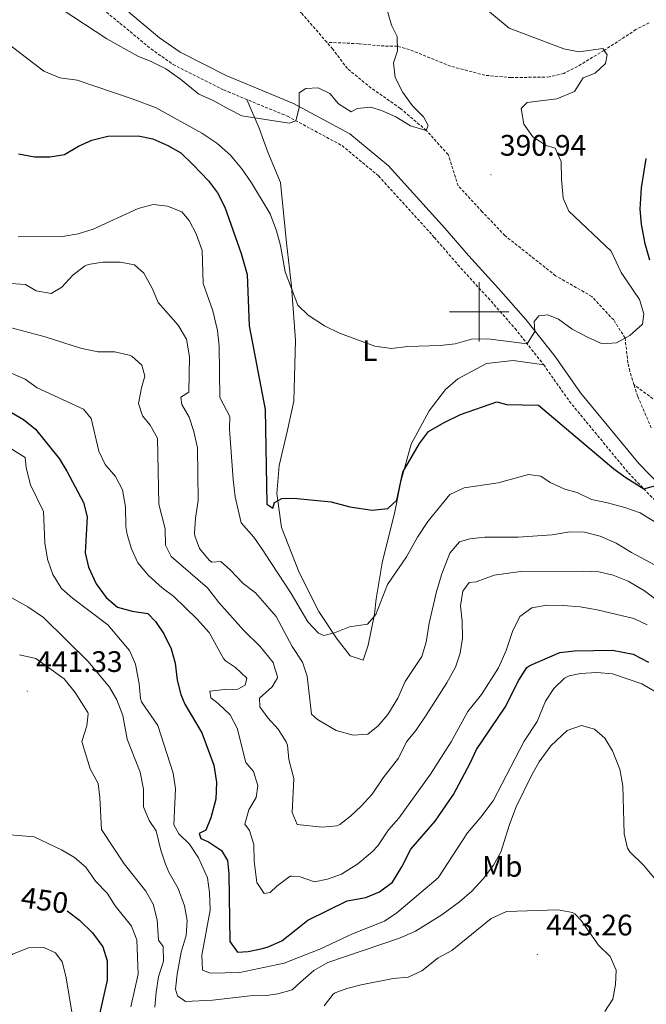
# Model space of a CAD drawing. Units: metres. Extents: x 562536 to 567018, y 4693621 to 4696632.
# Drawn here: x 563845 to 564056, y 4695266 to 4695599 of the extents above; entities that cross this region are included whole.
import ezdxf
from ezdxf.enums import TextEntityAlignment as Align

# ---------------------------------------------------------------- set-up
doc = ezdxf.new("R2010")
doc.units = ezdxf.units.M
doc.header["$MEASUREMENT"] = 0
doc.linetypes.add('TRAZOSX2', pattern=[1.5, 1, -0.5])
for name, color, linetype, lineweight in [('Carátula', 7, 'Continuous', 5), ('Level 11', 142, 'Continuous', 13), ('Level 21', 19, 'Continuous', 0), ('Level 36', 19, 'Continuous', 40), ('Level 37', 92, 'Continuous', 0), ('Level 4', 36, 'Continuous', 30), ('Level 41', 39, 'Continuous', 0), ('Level 5', 36, 'Continuous', 0), ('Level 63', 7, 'Continuous', 0), ('Level 7', 19, 'Continuous', 0)]:
    doc.layers.add(name, color=color, linetype=linetype, lineweight=lineweight)
doc.styles.add('Arial', font='ARIAL.TTF', dxfattribs={"height": 0.2})

# ---------------------------------------------------------------- blocks, each defined once
blk = doc.blocks.new('5PATER')
at = {"layer": 'Carátula', "linetype": 'Continuous', "lineweight": 5}
h = blk.add_hatch(color=250, dxfattribs=at)
edge = h.paths.add_edge_path()
edge.add_ellipse((0, 0), major_axis=(-1.33, -1.34), ratio=0.999422, start_angle=0, end_angle=360)

msp = doc.modelspace()

# ---------------------------------------------------------------- linework, layer by layer
at = {"layer": 'Level 11', "color": 142, "linetype": 'TRAZOSX2', "lineweight": 13}
for points in [[(563948.57, 4695590.99, 388.1), (563939.91, 4695600.98, 387.45), (563928.31, 4695615.06, 386.87), (563911.46, 4695622.37, 383.91), (563910.28, 4695622.89, 385.02)], [(564057.31, 4695597.54, 395.63), (564052.87, 4695595.26, 395.31), (564042.12, 4695588.23, 395.01), (564033.13, 4695582.84, 394.23), (564028.51, 4695580.42, 393.77), (564023.65, 4695579.28, 393.29), (564010.79, 4695579.06, 392.21), (564001.91, 4695579.86, 391.73), (563990.35, 4695582.9, 390.97), (563976.42, 4695588.56, 390.2), (563972.38, 4695589.62, 390.01), (563966.43, 4695589.78, 389.81), (563959.35, 4695590.5, 389.05), (563948.57, 4695590.99, 388.1)], [(564052.18, 4695475.4, 396.83), (564050.75, 4695479.94, 396.75), (564050.15, 4695482.74, 396.67), (564049.19, 4695491.12, 395.01), (564045.35, 4695497.22, 394.65), (564037.99, 4695505.14, 393.75), (564025.75, 4695512.18, 392.91), (564008.67, 4695525.7, 391.47), (564001.03, 4695533.78, 391.31), (563992.91, 4695542.5, 390.67), (563989.55, 4695553.06, 389.59), (563982.15, 4695561.22, 390.01), (563973.39, 4695568.66, 390.01), (563963.55, 4695575.54, 389.65), (563955.51, 4695582.1, 388.87), (563950.59, 4695588.66, 388.25), (563948.57, 4695590.99, 388.1)], [(564058.61, 4695470.63, 396.67), (564052.18, 4695475.4, 396.83)], [(564058.03, 4695460.82, 397.35), (564053.43, 4695471.46, 396.91), (564052.18, 4695475.4, 396.83)]]:
    msp.add_polyline3d(points, dxfattribs=at)
at = {"layer": 'Level 21', "color": 19, "linetype": 'TRAZOSX2', "lineweight": 0}
msp.add_polyline3d([(563850.91, 4695619.94, 386.8), (563878.79, 4695597.46, 388.06), (563889.27, 4695588.74, 388.06), (563896.71, 4695583.54, 388.3), (563913.79, 4695574.9, 388.76), (563915.32, 4695574.26, 388.81), (563935.31, 4695566.02, 389.48), (563953.71, 4695556.1, 390.38), (563966.07, 4695545.86, 390.74), (563984.87, 4695525.06, 391.9), (563992.83, 4695515.86, 393.36), (564002.99, 4695504.66, 393.6), (564012.07, 4695494.34, 394.32), (564021.75, 4695482.1, 395.5), (564030.39, 4695469.78, 396.92), (564050.31, 4695445.62, 399.14), (564061.03, 4695434.5, 400.14)], dxfattribs=at)
at = {"layer": 'Level 21', "color": 19, "linetype": 'Continuous', "lineweight": 0}
msp.add_polyline3d([(563881.8, 4695601.13, 388.06), (563892.15, 4695592.52, 388.06), (563899.15, 4695587.62, 388.3), (563914.88, 4695579.67, 388.73), (563937.35, 4695570.32, 389.48), (563956.38, 4695560.06, 390.38), (563969.37, 4695549.3, 390.74), (563988.43, 4695528.2, 391.9), (563996.39, 4695519.01, 393.36), (564006.53, 4695507.82, 393.6), (564015.72, 4695497.38, 394.32), (564025.56, 4695484.94, 395.5), (564034.17, 4695472.66, 396.92), (564053.86, 4695448.78, 399.14), (564064.43, 4695437.81, 400.14)], dxfattribs=at)
at = {"layer": 'Level 36', "color": 92, "linetype": 'Continuous', "lineweight": 0}
msp.add_polyline3d([(563921.56, 4695571.69, 389.02), (563925.79, 4695562.02, 389.7), (563928.67, 4695553.86, 389.94), (563932.99, 4695543.7, 390.22), (563935.03, 4695523.22, 391.78), (563936.67, 4695508.66, 392.6), (563937.99, 4695490.42, 393.92), (563937.47, 4695469.78, 395.72), (563935.35, 4695460.02, 396.72), (563932.55, 4695448.1, 398.5), (563931.67, 4695438.66, 399.54), (563933.35, 4695427.14, 400.28), (563939.27, 4695411.94, 401.52), (563945.87, 4695398.82, 402.8), (563952.11, 4695389.46, 403.8), (563956.51, 4695383.86, 404.4), (563960.87, 4695382.34, 405.18), (563962.55, 4695387.46, 404.58), (563964.63, 4695397.86, 403.86), (563965.23, 4695403.06, 403.78), (563967.31, 4695415.22, 402.78), (563971.51, 4695432.5, 400.08), (563973.51, 4695442.74, 399.34), (563977.03, 4695455.3, 397.94), (563983.11, 4695466.58, 396.36), (563988.59, 4695473.7, 396), (563992.79, 4695477.38, 395.64), (564002.47, 4695482.58, 394.7), (564011.39, 4695483.54, 394.82), (564021.75, 4695482.1, 395.5)], dxfattribs=at)
at = {"layer": 'Level 4', "color": 36, "linetype": 'Continuous', "lineweight": 30}
for points in [[(563844.55, 4695553.3, 400.01), (563849.99, 4695552.26, 400.01), (563855.15, 4695552.26, 400.01), (563860.07, 4695553.11, 400.01), (563864.79, 4695555.86, 400.01), (563869.34, 4695557.9, 400.01), (563874.72, 4695559.3, 400.01), (563884.99, 4695559.38, 400.01), (563889.89, 4695558.41, 400.01), (563894.99, 4695556.18, 400.01), (563899.34, 4695553.69, 400.01), (563903.52, 4695549.6, 400.01), (563908.67, 4695544.18, 400.01), (563911.69, 4695540.2, 400.01), (563914.16, 4695535.29, 400.01), (563919.69, 4695519.66, 400.01), (563921.74, 4695512.61, 400.01), (563922.41, 4695495.27, 400.01), (563927.83, 4695466.98, 400.01), (563928.35, 4695435.06, 400.01), (563930.35, 4695433.7, 400.01), (563930.99, 4695435.62, 400.01), (563933.43, 4695436.9, 400.01), (563937.43, 4695437.06, 400.01), (563950.07, 4695435.86, 400.01), (563956.35, 4695434.18, 400.01), (563963.83, 4695432.98, 400.01), (563969.15, 4695433.62, 400.01), (563972.15, 4695436.42, 400.01), (563974.27, 4695445.86, 400.01), (563979.87, 4695455.54, 400.01), (563982.9, 4695459.54, 400.01), (563988.21, 4695462.66, 400.01), (563993.67, 4695465.36, 400.01), (564005.95, 4695469.54, 400.01), (564009.15, 4695468.74, 400.01), (564019.99, 4695468.42, 400.01), (564045.43, 4695447, 400.01), (564049.4, 4695443.99, 400.01), (564055.55, 4695440.18, 400.01), (564060.31, 4695441.54, 400.01)], [(564057.51, 4695517.46, 400.01), (564055.99, 4695522.98, 400.01), (564054.71, 4695529.62, 400.01), (564054.29, 4695534.61, 400.01), (564054.7, 4695541.8, 400.01), (564056.35, 4695551.78, 400.01)], [(563837.51, 4695468.66, 425.01), (563846.31, 4695463.62, 425.01), (563850.27, 4695460.33, 425.01), (563858.35, 4695450.5, 425.01), (563860.91, 4695446.2, 425.01), (563866.51, 4695435.62, 425.01), (563867.7, 4695430.74, 425.01), (563867.03, 4695418.58, 425.01), (563868.22, 4695413.73, 425.01), (563870.75, 4695408.18, 425.01), (563874.15, 4695403.54, 425.01), (563877.95, 4695400.28, 425.01), (563882.87, 4695398.9, 425.01), (563888.23, 4695398.1, 425.01), (563890.79, 4695395.38, 425.01), (563893.6, 4695391.25, 425.01), (563896.08, 4695386.24, 425.01), (563897.44, 4695381.36, 425.01), (563898.11, 4695375.62, 425.01), (563899.31, 4695370.73, 425.01), (563900.71, 4695367.54, 425.01), (563906.43, 4695357.86, 425.01), (563910.47, 4695346.9, 425.01), (563911.35, 4695341.22, 425.01), (563911.15, 4695335.38, 425.01), (563909.43, 4695329.14, 425.01), (563907.79, 4695324.98, 425.01), (563905.54, 4695323.86, 425.01), (563906.14, 4695322.18, 425.01), (563908.63, 4695321.06, 425.01), (563913.07, 4695318.1, 425.01), (563915.07, 4695314.74, 425.01), (563915.51, 4695310.18, 425.01), (563915.82, 4695287.38, 425.01), (563918.5, 4695283.78, 425.01), (563922.02, 4695284.02, 425.01), (563926.91, 4695285.02, 425.01), (563928.78, 4695285.54, 425.01), (563933.36, 4695287.55, 425.01), (563938.24, 4695291.42, 425.01), (563942.23, 4695294.58, 425.01), (563955.47, 4695301.06, 425.01), (563961.75, 4695302.26, 425.01), (563966.38, 4695304.11, 425.01), (563970.75, 4695307.42, 425.01), (563973.9, 4695312.58, 425.01), (563976.87, 4695318.5, 425.01), (563985.15, 4695328.02, 425.01), (563991.29, 4695337.05, 425.01), (563996.95, 4695347.62, 425.01), (563999.04, 4695352.16, 425.01), (564008.71, 4695366.45, 425.01), (564013.31, 4695375.62, 425.01), (564016.09, 4695379.86, 425.01), (564017.11, 4695380.58, 425.01), (564027.15, 4695384.98, 425.01), (564032.12, 4695385.5, 425.01), (564044.95, 4695385.75, 425.01), (564051.87, 4695384.42, 425.01), (564057.11, 4695381.7, 425.01)], [(563860.97, 4695297.71, 450.01), (563865.1, 4695294.58, 450.01), (563869.5, 4695290.34, 450.01), (563873.06, 4695285.62, 450.01), (563874.54, 4695280.8, 450.01), (563874.51, 4695274.37, 450.01), (563871.95, 4695262.86, 450.01)]]:
    msp.add_polyline3d(points, dxfattribs=at)
at = {"layer": 'Level 5', "color": 36, "linetype": 'Continuous', "lineweight": 0}
for points in [[(563858.95, 4695602.26, 390.01), (563874.43, 4695592.18, 390.01), (563884.87, 4695586.34, 390.01), (563889.51, 4695584.42, 390.01), (563894.23, 4695582.02, 390.01), (563899.19, 4695578.5, 390.01), (563905.43, 4695573.46, 390.01), (563910.23, 4695571.3, 390.01), (563915.79, 4695568.34, 390.01), (563919.87, 4695566.18, 390.01), (563935.91, 4695563.7, 390.01), (563938.11, 4695564.51, 390.01), (563939.27, 4695568.82, 390.01), (563939.27, 4695573.94, 390.01), (563941.47, 4695575.38, 390.01), (563945.63, 4695575.62, 390.01), (563949.63, 4695573.7, 390.01), (563952.51, 4695570.18, 390.01), (563956.75, 4695567.46, 390.01), (563958.83, 4695568.58, 390.01), (563963.31, 4695569.06, 390.01), (563967.07, 4695567.94, 390.01), (563971.91, 4695565.86, 390.01), (563976.83, 4695562.82, 390.01), (563982.15, 4695561.22, 390.01), (563982.79, 4695562.9, 390.01), (563981.19, 4695565.78, 390.01), (563977.51, 4695569.54, 390.01), (563974.19, 4695574.02, 390.01), (563971.67, 4695579.06, 390.01), (563971.11, 4695584.1, 390.01), (563972.39, 4695588.1, 390.01), (563972.35, 4695592.9, 390.01), (563970.39, 4695596.82, 390.01), (563968.99, 4695601.78, 390.01)], [(564018.11, 4695559.06, 395.01), (564015.07, 4695563.38, 395.01), (564014.19, 4695568.66, 395.01), (564016.19, 4695570.66, 395.01), (564026.19, 4695571.94, 395.01), (564032.15, 4695574.34, 395.01), (564035.07, 4695578.98, 395.01), (564039.11, 4695580.58, 395.01), (564042.63, 4695583.86, 395.01), (564043.15, 4695586.74, 395.01), (564041.67, 4695588.9, 395.01), (564033.59, 4695587.78, 395.01), (564028.51, 4695588.82, 395.01), (564010.11, 4695595.7, 395.01), (564000.19, 4695604.02, 395.01)], [(563838.03, 4695592.66, 395.01), (563853.07, 4695581.22, 395.01), (563858.55, 4695578.98, 395.01), (563864.35, 4695578.18, 395.01), (563883.27, 4695571.78, 395.01), (563891.03, 4695568.82, 395.01), (563906.43, 4695560.26, 395.01), (563911.51, 4695556.98, 395.01), (563916.11, 4695552.82, 395.01), (563917.13, 4695551.6, 395.01), (563919.95, 4695548.26, 395.01), (563923.23, 4695543.54, 395.01), (563929.43, 4695533.06, 395.01), (563931.59, 4695527.38, 395.01), (563932.95, 4695522.42, 395.01), (563934.51, 4695513.46, 395.01), (563938.75, 4695502.18, 395.01), (563942.27, 4695498.82, 395.01), (563947.75, 4695495.22, 395.01), (563952.87, 4695492.74, 395.01), (563964.75, 4695488.34, 395.01), (563970.39, 4695487.62, 395.01), (563975.91, 4695488.26, 395.01), (563986.87, 4695488.58, 395.01), (563991.83, 4695489.22, 395.01), (563997.43, 4695490.74, 395.01), (564002.87, 4695490.82, 395.01), (564016.2, 4695489.12, 395.01), (564018.79, 4695493.38, 395.01), (564018.51, 4695496.74, 395.01), (564020.15, 4695498.58, 395.01), (564023.11, 4695498.98, 395.01), (564026.79, 4695497.54, 395.01), (564031.39, 4695494.1, 395.01), (564036.47, 4695491.38, 395.01), (564041.47, 4695489.22, 395.01), (564046.27, 4695489.54, 395.01), (564050.83, 4695492.02, 395.01), (564055.07, 4695495.78, 395.01), (564055.51, 4695499.3, 395.01), (564054.03, 4695504.1, 395.01), (564047.83, 4695513.3, 395.01), (564044.51, 4695520.42, 395.01), (564030.23, 4695533.94, 395.01), (564028.31, 4695538.34, 395.01), (564027.75, 4695544.74, 395.01), (564027.63, 4695550.74, 395.01), (564025.59, 4695555.22, 395.01), (564022.59, 4695556.1, 395.01), (564018.11, 4695559.06, 395.01)], [(563844.47, 4695525.3, 405.01), (563859.43, 4695525.38, 405.01), (563864.75, 4695526.26, 405.01), (563869.71, 4695527.94, 405.01), (563884.95, 4695534.82, 405.01), (563890.03, 4695536.18, 405.01), (563894.87, 4695535.62, 405.01), (563899.63, 4695533.7, 405.01), (563902.15, 4695530.82, 405.01), (563904.47, 4695526.26, 405.01), (563906.51, 4695520.74, 405.01), (563906.83, 4695509.54, 405.01), (563910.15, 4695500.26, 405.01), (563911.67, 4695493.7, 405.01), (563912.23, 4695488.42, 405.01), (563912.47, 4695471.06, 405.01), (563915.83, 4695464.66, 405.01), (563915.71, 4695460.34, 405.01), (563916.95, 4695443.38, 405.01), (563917.67, 4695437.54, 405.01), (563919.67, 4695428.74, 405.01), (563923.91, 4695423.86, 405.01), (563927.19, 4695419.22, 405.01), (563927.81, 4695418.26, 405.01), (563936.59, 4695404.82, 405.01), (563942.19, 4695395.3, 405.01), (563945.75, 4695391.46, 405.01), (563947.63, 4695390.74, 405.01), (563951.23, 4695391.62, 405.01), (563956.27, 4695393.62, 405.01), (563962.27, 4695394.5, 405.01), (563965.15, 4695397.78, 405.01), (563969.07, 4695407.86, 405.01), (563975.47, 4695417.3, 405.01), (563979.15, 4695423.94, 405.01), (563982.63, 4695429.22, 405.01), (563990.03, 4695438.26, 405.01), (563994.95, 4695440.5, 405.01), (564006.39, 4695442.26, 405.01), (564016.63, 4695445.06, 405.01), (564020.75, 4695444.5, 405.01), (564023.91, 4695442.34, 405.01), (564028.91, 4695440.1, 405.01), (564032.99, 4695438.98, 405.01), (564037.91, 4695436.58, 405.01), (564043.27, 4695435.54, 405.01), (564049.15, 4695433.94, 405.01), (564054.31, 4695432.1, 405.01), (564064.27, 4695425.94, 405.01)], [(563840.27, 4695509.62, 410.01), (563846.99, 4695509.22, 410.01), (563850.59, 4695507.06, 410.01), (563855.55, 4695506.15, 410.01), (563859.15, 4695508.26, 410.01), (563862.87, 4695512.34, 410.01), (563866.84, 4695515.37, 410.01), (563868.07, 4695515.94, 410.01), (563872.99, 4695516.8, 410.01), (563878.83, 4695516.74, 410.01), (563883.74, 4695515.81, 410.01), (563886.91, 4695513.06, 410.01), (563889.75, 4695507.78, 410.01), (563891.67, 4695503.16, 410.01), (563898.47, 4695495.46, 410.01), (563901.27, 4695490.74, 410.01), (563902.27, 4695484.82, 410.01), (563902.03, 4695472.9, 410.01), (563899.39, 4695471.14, 410.01), (563899.67, 4695468.74, 410.01), (563902.13, 4695464.38, 410.01), (563903.72, 4695459.59, 410.01), (563904.99, 4695454, 410.01), (563905.23, 4695436.26, 410.01), (563904.27, 4695430.26, 410.01), (563903.98, 4695425.26, 410.01), (563904.03, 4695424.34, 410.01), (563905.67, 4695420.02, 410.01), (563908.84, 4695416.14, 410.01), (563909.75, 4695415.46, 410.01), (563912.83, 4695415.62, 410.01), (563916.03, 4695412.82, 410.01), (563920.31, 4695408.26, 410.01), (563924.47, 4695405.06, 410.01), (563929.3, 4695399.64, 410.01), (563931.54, 4695397.13, 410.01), (563936.95, 4695386.98, 410.01), (563940.43, 4695381.7, 410.01), (563941.97, 4695376.93, 410.01), (563943.39, 4695364.18, 410.01), (563945.43, 4695362.34, 410.01), (563951.75, 4695358.58, 410.01), (563957.47, 4695357.06, 410.01), (563962.46, 4695357.32, 410.01), (563965.91, 4695360.18, 410.01), (563969.14, 4695363.99, 410.01), (563972.57, 4695369.52, 410.01), (563974.99, 4695375.14, 410.01), (563980.63, 4695383.62, 410.01), (563982.11, 4695388.4, 410.01), (563983.09, 4695394.81, 410.01), (563985.53, 4695405.52, 410.01), (563987.34, 4695411.5, 410.01), (563990.07, 4695418.5, 410.01), (563993.31, 4695422.35, 410.01), (563996.87, 4695423.3, 410.01), (564001.84, 4695423.85, 410.01), (564013.15, 4695423.94, 410.01), (564024.59, 4695424.66, 410.01), (564030.51, 4695425.7, 410.01)], [(563836.55, 4695496.02, 415.01), (563853.55, 4695491.54, 415.01), (563865.51, 4695487.7, 415.01), (563871.39, 4695486.42, 415.01), (563877.07, 4695486.5, 415.01), (563881.91, 4695485.36, 415.01), (563882.79, 4695484.98, 415.01), (563886.23, 4695481.94, 415.01), (563887.19, 4695478.26, 415.01), (563886.03, 4695474.34, 415.01), (563885.11, 4695469.06, 415.01), (563886.43, 4695464.82, 415.01), (563888.95, 4695461.7, 415.01), (563891.48, 4695457.31, 415.01), (563891.95, 4695434.98, 415.01), (563894.03, 4695426.74, 415.01), (563894.19, 4695421.22, 415.01), (563896.11, 4695417.38, 415.01), (563908.35, 4695406.74, 415.01), (563912.19, 4695401.86, 415.01), (563920.59, 4695392.42, 415.01), (563926.07, 4695386.98, 415.01), (563930.43, 4695381.54, 415.01), (563930.91, 4695379.96, 415.01), (563931.92, 4695376.68, 415.01), (563931.83, 4695376.18, 415.01), (563931.3, 4695375.31, 415.01), (563930.11, 4695373.38, 415.01), (563925.91, 4695369.54, 415.01), (563926.03, 4695366.66, 415.01), (563928.63, 4695362.9, 415.01), (563932.19, 4695359.06, 415.01), (563932.71, 4695358.22, 415.01), (563934.85, 4695354.8, 415.01), (563935.27, 4695353.62, 415.01), (563935.75, 4695348.82, 415.01), (563937.47, 4695342.42, 415.01), (563936.87, 4695330.98, 415.01), (563938.55, 4695326.9, 415.01), (563946.99, 4695325.94, 415.01), (563951.94, 4695326.45, 415.01), (563952.95, 4695326.9, 415.01), (563956.55, 4695329.7, 415.01), (563960.2, 4695333.11, 415.01), (563963.89, 4695337.17, 415.01), (563967.55, 4695342.58, 415.01), (563972.75, 4695349.3, 415.01), (563975.51, 4695354.74, 415.01), (563978.61, 4695358.66, 415.01), (563982.08, 4695363.78, 415.01), (563989.03, 4695374.74, 415.01), (563991.99, 4695380.02, 415.01), (563993.61, 4695384.75, 415.01), (563994.36, 4695389.77, 415.01), (563994.27, 4695395.54, 415.01), (563993.71, 4695400.66, 415.01), (563994.42, 4695405.61, 415.01), (563996.63, 4695408.58, 415.01), (563998.95, 4695408.82, 415.01), (564005.03, 4695411.06, 415.01), (564013.95, 4695412.26, 415.01), (564035.15, 4695412.42, 415.01), (564040.35, 4695412.18, 415.01), (564045.22, 4695411.04, 415.01), (564050.27, 4695409.06, 415.01), (564055.75, 4695405.78, 415.01), (564062.19, 4695400.9, 415.01)], [(563836.51, 4695481.62, 420.01), (563846.83, 4695477.22, 420.01), (563850.89, 4695474.3, 420.01), (563866.55, 4695467.06, 420.01), (563869.11, 4695463.94, 420.01), (563871.63, 4695452.98, 420.01), (563873.8, 4695448.47, 420.01), (563877.31, 4695444.34, 420.01), (563879.65, 4695439.91, 420.01), (563880.65, 4695434.11, 420.01), (563880.83, 4695427.46, 420.01), (563881.19, 4695424.74, 420.01), (563882.75, 4695419.99, 420.01), (563884.81, 4695415.19, 420.01), (563888.47, 4695410.93, 420.01), (563892.99, 4695406.82, 420.01), (563897.03, 4695403.86, 420.01), (563904.75, 4695396.34, 420.01), (563908.95, 4695391.7, 420.01), (563913.7, 4695382.87, 420.01), (563914.39, 4695382.1, 420.01), (563917.75, 4695379.86, 420.01), (563921.63, 4695376.34, 420.01), (563921.03, 4695373.94, 420.01), (563918.55, 4695372.58, 420.01), (563914.15, 4695372.5, 420.01), (563909.11, 4695371.94, 420.01), (563909.47, 4695369.7, 420.01), (563911.95, 4695367.78, 420.01), (563916.03, 4695363.86, 420.01), (563918.29, 4695359.39, 420.01), (563921.31, 4695347.78, 420.01), (563923.87, 4695344.82, 420.01), (563925.34, 4695340.04, 420.01), (563924.79, 4695336.02, 420.01), (563922.27, 4695331.86, 420.01), (563920.92, 4695327.01, 420.01), (563922.55, 4695324.9, 420.01), (563923.91, 4695320.1, 420.01), (563924.03, 4695314.5, 420.01), (563925.03, 4695307.3, 420.01), (563927.43, 4695303.54, 420.01), (563929.51, 4695303.86, 420.01), (563931.71, 4695306.02, 420.01), (563936.27, 4695309.46, 420.01), (563936.75, 4695309.42, 420.01), (563939.59, 4695309.22, 420.01), (563944.39, 4695307.54, 420.01), (563948.83, 4695308.42, 420.01), (563953.51, 4695310.16, 420.01), (563959.01, 4695313.54, 420.01), (563963.93, 4695317.7, 420.01), (563965.79, 4695319.7, 420.01), (563969.35, 4695325.06, 420.01), (563972.91, 4695329.06, 420.01), (563983.59, 4695343.86, 420.01), (563990.55, 4695354.74, 420.01), (563996.19, 4695364.98, 420.01), (564000.75, 4695370.74, 420.01), (564006.47, 4695379.75, 420.01), (564009.04, 4695385.59, 420.01), (564011.23, 4695392.02, 420.01), (564013.71, 4695397.06, 420.01), (564017.77, 4695399.98, 420.01), (564022.79, 4695400.97, 420.01), (564028.31, 4695400.87, 420.01), (564034.09, 4695400.36, 420.01), (564039.79, 4695399.36, 420.01), (564052.15, 4695396.42, 420.01), (564056.67, 4695394.27, 420.01)], [(563836.83, 4695456.98, 430.01), (563846.83, 4695450.74, 430.01), (563847.19, 4695447.3, 430.01), (563848.59, 4695441.54, 430.01), (563852.97, 4695432.51, 430.01), (563853.43, 4695421.94, 430.01), (563854.31, 4695416.42, 430.01), (563856.15, 4695411.3, 430.01), (563859.11, 4695406.58, 430.01), (563862.85, 4695403.26, 430.01), (563874.71, 4695394.34, 430.01), (563882.07, 4695385.62, 430.01), (563884.09, 4695381.03, 430.01), (563885.23, 4695374.42, 430.01), (563885.71, 4695369.43, 430.01), (563886.11, 4695368.26, 430.01), (563891.63, 4695360.26, 430.01), (563896.71, 4695344.16, 430.01), (563897.54, 4695338.9, 430.01), (563896.94, 4695326.74, 430.01), (563898.66, 4695323.78, 430.01), (563902.22, 4695320.26, 430.01), (563905.26, 4695315.67, 430.01), (563908.38, 4695308.82, 430.01), (563909.05, 4695303.86, 430.01), (563909.23, 4695297.97, 430.01), (563906.38, 4695282.74, 430.01), (563906.66, 4695277.7, 430.01), (563909.3, 4695276.66, 430.01), (563919.25, 4695276.89, 430.01), (563934.22, 4695280.02, 430.01), (563939.02, 4695281.93, 430.01), (563946.24, 4695284.82, 430.01), (563957.2, 4695289.96, 430.01), (563968.07, 4695294.26, 430.01), (563972.24, 4695297.01, 430.01), (563986.19, 4695308.9, 430.01), (563996.03, 4695324.1, 430.01), (564000.51, 4695329.3, 430.01), (564004.67, 4695334.9, 430.01), (564015.12, 4695354.96, 430.01), (564019.55, 4695361.62, 430.01), (564022.39, 4695368.5, 430.01), (564025.14, 4695372.79, 430.01), (564028.8, 4695376.24, 430.01), (564030.31, 4695377.06, 430.01), (564034.15, 4695377.86, 430.01), (564039.63, 4695378.18, 430.01), (564044.99, 4695377.7, 430.01), (564054.83, 4695374.42, 430.01), (564060.51, 4695371.14, 430.01)], [(564030.51, 4695425.7, 410.01), (564035.51, 4695425.61, 410.01), (564040.81, 4695424.23, 410.01), (564046.15, 4695421.89, 410.01), (564051.39, 4695418.66, 410.01), (564060.83, 4695413.62, 410.01)], [(563842.38, 4695403.42, 435.01), (563847.78, 4695400.34, 435.01), (563853.06, 4695396.82, 435.01), (563868.11, 4695381.94, 435.01), (563875.31, 4695373.3, 435.01), (563877.75, 4695368.94, 435.01), (563879.78, 4695363.65, 435.01), (563881.26, 4695355.7, 435.01), (563885.58, 4695344.5, 435.01), (563886.7, 4695338.82, 435.01), (563886.7, 4695332.82, 435.01), (563888.62, 4695328.2, 435.01), (563891.02, 4695324.74, 435.01), (563892.54, 4695318.26, 435.01), (563894.16, 4695313.53, 435.01), (563895.3, 4695310.74, 435.01), (563898.42, 4695305.22, 435.01), (563900.58, 4695299.46, 435.01), (563901.46, 4695294.42, 435.01), (563901.19, 4695289.42, 435.01), (563899.5, 4695283.78, 435.01), (563898.14, 4695276.34, 435.01), (563897.59, 4695271.33, 435.01), (563898.18, 4695269.06, 435.01), (563900.9, 4695267.14, 435.01), (563909.97, 4695267.53, 435.01), (563922.7, 4695268.98, 435.01), (563928.18, 4695269.14, 435.01), (563932.02, 4695269.7, 435.01), (563936.84, 4695271.05, 435.01), (563939.71, 4695273.6, 435.01), (563944.2, 4695277.6, 435.01), (563948.97, 4695280.27, 435.01), (563973.07, 4695288.5, 435.01), (563978.55, 4695290.9, 435.01), (563987.37, 4695296.43, 435.01), (563993.39, 4695300.82, 435.01), (563997.55, 4695304.42, 435.01), (564001.35, 4695308.5, 435.01), (564004.79, 4695313.14, 435.01), (564007.25, 4695317.49, 435.01), (564010.18, 4695326.93, 435.01), (564012.43, 4695332.82, 435.01), (564017.75, 4695343.7, 435.01), (564020.2, 4695348.05, 435.01), (564024.2, 4695353.49, 435.01), (564029.71, 4695358.66, 435.01), (564034.51, 4695360.26, 435.01), (564038.87, 4695359.06, 435.01), (564042.35, 4695356.02, 435.01), (564045, 4695351.77, 435.01), (564047.41, 4695345.56, 435.01), (564048.44, 4695339.96, 435.01), (564048.87, 4695323.78, 435.01), (564050.01, 4695318.91, 435.01), (564050.75, 4695317.7, 435.01), (564055.51, 4695313.06, 435.01), (564059.31, 4695308.42, 435.01)], [(563844.94, 4695384.14, 440.01), (563850.38, 4695382.93, 440.01), (563859.94, 4695376.1, 440.01), (563863.74, 4695371.46, 440.01), (563867.92, 4695364.73, 440.01), (563868.1, 4695364.26, 440.01), (563867.66, 4695360.18, 440.01), (563865.9, 4695354.9, 440.01), (563868.7, 4695345.62, 440.01), (563871.42, 4695340.74, 440.01), (563872.06, 4695336.02, 440.01), (563872.56, 4695325.19, 440.01), (563880.18, 4695313.62, 440.01), (563887.5, 4695304.34, 440.01), (563889.97, 4695299.99, 440.01), (563891.35, 4695294.68, 440.01), (563891.86, 4695287.78, 440.01), (563893.38, 4695285.7, 440.01), (563893.51, 4695280.69, 440.01), (563891.78, 4695275.46, 440.01), (563890.98, 4695270.26, 440.01), (563890.62, 4695265.22, 440.01)], [(563831.74, 4695321.54, 445.01), (563836.32, 4695323.84, 445.01), (563849.9, 4695322.66, 445.01), (563859.1, 4695318.34, 445.01), (563863.46, 4695315.7, 445.01), (563867.26, 4695312.44, 445.01), (563870.58, 4695307.78, 445.01), (563874.46, 4695303.7, 445.01), (563877.18, 4695299.38, 445.01), (563882.66, 4695292.58, 445.01), (563884.5, 4695287.9, 445.01), (563884.89, 4695276.3, 445.01), (563882.5, 4695265.3, 445.01)], [(563947.67, 4695265.62, 440.01), (563950.76, 4695269.56, 440.01), (563951.43, 4695270.02, 440.01), (563955.35, 4695271.54, 440.01), (563960.2, 4695272.72, 440.01), (563970.91, 4695274.9, 440.01), (563976.07, 4695275.38, 440.01), (563980.62, 4695277.43, 440.01), (563986.19, 4695281.86, 440.01), (563990.71, 4695284.34, 440.01), (564004.07, 4695295.13, 440.01), (564009.16, 4695297.49, 440.01), (564026.51, 4695298.02, 440.01), (564031.42, 4695297.16, 440.01), (564032.19, 4695296.74, 440.01), (564034.35, 4695294.42, 440.01), (564040.27, 4695286.1, 440.01), (564044.15, 4695282.26, 440.01), (564046.23, 4695277.68, 440.01), (564045.95, 4695272.9, 440.01), (564045.03, 4695267.94, 440.01), (564042.39, 4695263.68, 440.01)], [(563829.94, 4695261.62, 455.01), (563831.94, 4695266.26, 455.01), (563835.04, 4695276.05, 455.01), (563836.14, 4695277.54, 455.01), (563842.5, 4695283.14, 455.01), (563847.98, 4695285.22, 455.01), (563853.14, 4695285.3, 455.01), (563857.1, 4695283.54, 455.01), (563859.26, 4695280.5, 455.01), (563860.52, 4695275.66, 455.01), (563864.11, 4695254.15, 455.01)]]:
    msp.add_polyline3d(points, dxfattribs=at)
at = {"layer": 'Level 63', "linetype": 'Continuous', "lineweight": 0}
for points in [[(564000, 4695490, 0.01), (564000, 4695510, 0.01)], [(563990, 4695500, 0.01), (564010, 4695500, 0.01)]]:
    msp.add_polyline3d(points, dxfattribs=at)

# ---------------------------------------------------------------- block references
at = {"layer": 'Level 7', "color": 19, "linetype": 'Continuous', "lineweight": 0, "xscale": 0.09999983015004542, "yscale": 0.09999983015004542}
for p in [(564003.95, 4695546.26, 390.95), (563847.54, 4695371.94, 441.34), (564019.59, 4695282.98, 443.27)]:
    msp.add_blockref('5PATER', p, dxfattribs=at)

# ---------------------------------------------------------------- texts
at = {"layer": 'Level 37', "color": 92, "linetype": 'Continuous', "lineweight": 0, "style": 'Arial'}
for s, p in [('L', (563963.07, 4695486.89, 395.09)), ('Mb', (564007.75, 4695312.73, 435.36))]:
    msp.add_text(s, height=7, dxfattribs=at).set_placement(p, align=Align.MIDDLE_CENTER)
at = {"layer": 'Level 41', "color": 19, "linetype": 'Continuous', "lineweight": 0, "style": 'Arial'}
for s, p in [('390.94', (564006.96, 4695550.51, 390.95)), ('441.33', (563850.55, 4695376.19, 441.34)), ('443.26', (564022.6, 4695287.23, 443.27))]:
    msp.add_text(s, height=7, dxfattribs=at).set_placement(p, align=Align.BOTTOM_LEFT)
at = {"layer": 'Level 41', "color": 39, "linetype": 'Continuous', "lineweight": 0, "style": 'Arial'}
msp.add_text('450', height=7, rotation=-8.1301, dxfattribs=at).set_placement((563853.41, 4695301.29, 450.01), align=Align.MIDDLE_CENTER)

doc.saveas('drawing.dxf')
